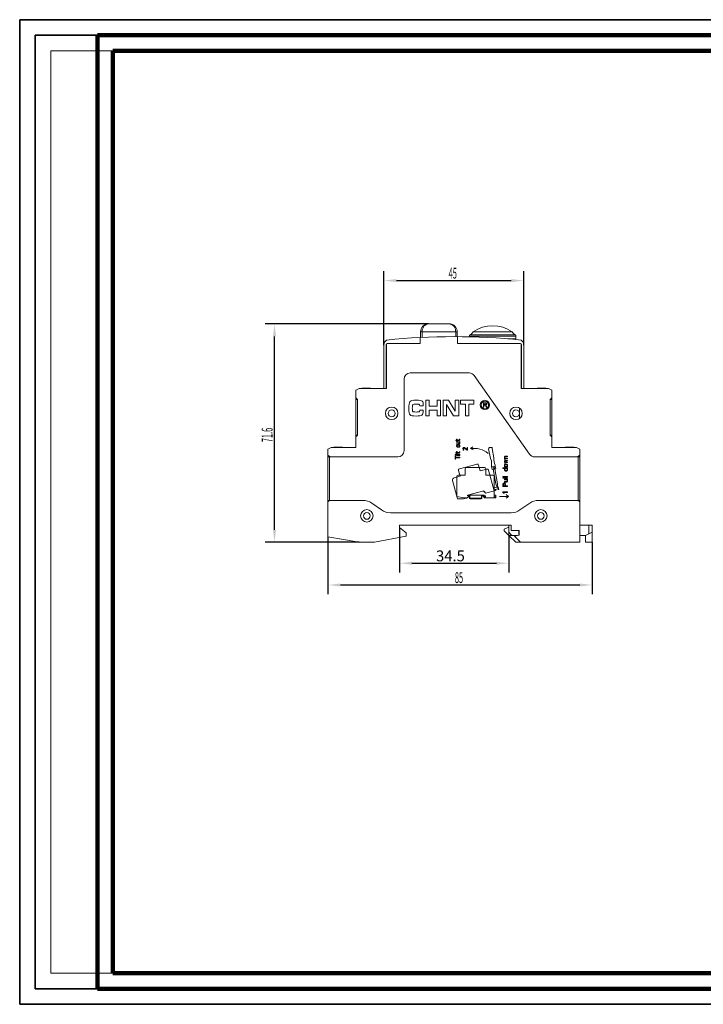
# Model space of a CAD drawing. Extents: x -10 to 430, y -10 to 307.
# Drawn here: x -10 to 210, y -10 to 307 of the extents above; entities that cross this region are included whole.
import ezdxf

# ---------------------------------------------------------------- set-up
doc = ezdxf.new("R2010")
doc.units = 0
doc.header["$MEASUREMENT"] = 0
doc.linetypes.add('KM_SOLID', pattern=[0])
doc.layers.get('0').update_dxf_attribs({"color": 255, "linetype": 'KM_SOLID', "lineweight": 13})
doc.layers.add('0095COMPONENTS', color=255, linetype='KM_SOLID', lineweight=13)
doc.layers.add('图层0352', color=255, linetype='KM_SOLID', lineweight=50)
doc.styles.add('1', font='romans.shx', dxfattribs={"bigfont": 'bzdft.shx'})
doc.styles.add('2', font='romans.shx', dxfattribs={"bigfont": 'bzdft.shx'})
doc.styles.add('3', font='romans.shx', dxfattribs={"bigfont": 'bzdft.shx'})
doc.styles.add('5', font='romans.shx', dxfattribs={"bigfont": 'bzdft.shx'})
doc.styles.add('6', font='romans.shx', dxfattribs={"bigfont": 'bzdft.shx'})
doc.styles.add('7', font='romans.shx', dxfattribs={"bigfont": 'bzdft.shx'})
doc.styles.add('9', font='romans.shx', dxfattribs={"width": 2, "bigfont": 'bzdft.shx'})
doc.styles.add('标准字035CONV2', font='romans.shx', dxfattribs={"height": 3.5, "bigfont": 'bzdft.shx'})
doc.dimstyles.new('DS045GB', dxfattribs={"dimtxt": 3.5, "dimasz": 4, "dimexe": 3, "dimexo": 0, "dimtad": 1, "dimdsep": 46, "dimtxsty": '标准字035CONV2', "dimcen": 2.5, "dimclrd": 5, "dimclre": 5, "dimclrt": 5, "dimaunit": 1, "dimazin": 2, "dimtfac": 0.7, "dimtdec": 3, "dimtmove": 0, "dimatfit": 3, "dimfxl": 1, "dimlwd": 25, "dimlwe": 25, "dimarcsym": 0})

# ---------------------------------------------------------------- blocks, each defined once
blk = doc.blocks.new('KmSimpleDim1')
at = {"color": 1, "linetype": 'KM_SOLID', "lineweight": 25}
for p, q in [((89.214798, 140.454371), (89.214798, 122)), ((174.214798, 138.754371), (174.214798, 122)), ((93.214798, 125), (170.214798, 125))]:
    blk.add_line(p, q, dxfattribs=at)
at = {"color": 1}
for points in [[(93.214798, 124.5), (93.214798, 125.5), (89.214798, 125)], [(170.214798, 125.5), (170.214798, 124.5), (174.214798, 125)]]:
    blk.add_solid(points, dxfattribs=at)
at = {"layer": '图层0352', "color": 1, "linetype": 'KM_SOLID', "lineweight": 25}
for p, q in [((89.214798, 140.454371), (89.214798, 122)), ((174.214798, 138.754371), (174.214798, 122)), ((93.214798, 125), (170.214798, 125))]:
    blk.add_line(p, q, dxfattribs=at)
at = {"layer": '图层0352', "color": 1, "linetype": 'KM_SOLID', "lineweight": 35}
for points in [[(93.214798, 124.5), (93.214798, 125.5), (89.214798, 125)], [(170.214798, 125.5), (170.214798, 124.5), (174.214798, 125)]]:
    blk.add_solid(points, dxfattribs=at)
at = {"color": 2, "insert": (130.048131, 129.125), "char_height": 3.5, "attachment_point": 1, "style": '1'}
blk.add_mtext('{\\W0.50;85}', dxfattribs=at)
at = {"layer": '图层0352', "color": 2, "linetype": 'KM_SOLID', "lineweight": 35, "insert": (130.048131, 129.125), "char_height": 3.5, "attachment_point": 1, "style": '5'}
blk.add_mtext('{\\W0.50;85}', dxfattribs=at)
blk = doc.blocks.new('KmSimpleDim2')
at = {"color": 1, "linetype": 'KM_SOLID', "lineweight": 25}
for p, q in [((121.514798, 209.041371), (69, 209.041371)), ((72, 142.754371), (72, 205.041371)), ((99.214798, 138.754371), (69, 138.754371))]:
    blk.add_line(p, q, dxfattribs=at)
at = {"color": 1}
for points in [[(71.5, 205.041371), (72.5, 205.041371), (72, 209.041371)], [(72.5, 142.754371), (71.5, 142.754371), (72, 138.754371)]]:
    blk.add_solid(points, dxfattribs=at)
at = {"layer": '图层0352', "color": 1, "linetype": 'KM_SOLID', "lineweight": 25}
for p, q in [((121.514798, 209.041371), (69, 209.041371)), ((72, 142.754371), (72, 205.041371)), ((99.214798, 138.754371), (69, 138.754371))]:
    blk.add_line(p, q, dxfattribs=at)
at = {"layer": '图层0352', "color": 1, "linetype": 'KM_SOLID', "lineweight": 35}
for points in [[(71.5, 205.041371), (72.5, 205.041371), (72, 209.041371)], [(72.5, 142.754371), (71.5, 142.754371), (72, 138.754371)]]:
    blk.add_solid(points, dxfattribs=at)
at = {"color": 2, "insert": (67.875, 170.981204), "char_height": 3.5, "attachment_point": 1, "rotation": 90, "style": '2'}
blk.add_mtext('{\\W0.50;71.6}', dxfattribs=at)
at = {"layer": '图层0352', "color": 2, "linetype": 'KM_SOLID', "lineweight": 35, "insert": (67.875, 170.981204), "char_height": 3.5, "attachment_point": 1, "rotation": 90, "style": '6'}
blk.add_mtext('{\\W0.50;71.6}', dxfattribs=at)
blk = doc.blocks.new('KmSimpleDim3')
at = {"color": 1, "linetype": 'KM_SOLID', "lineweight": 25}
for p, q in [((107.214798, 202.254371), (107.214798, 226)), ((152.214798, 202.254371), (152.214798, 226)), ((111.214798, 223), (148.214798, 223))]:
    blk.add_line(p, q, dxfattribs=at)
at = {"color": 1}
for points in [[(111.214798, 222.5), (111.214798, 223.5), (107.214798, 223)], [(148.214798, 223.5), (148.214798, 222.5), (152.214798, 223)]]:
    blk.add_solid(points, dxfattribs=at)
at = {"layer": '图层0352', "color": 1, "linetype": 'KM_SOLID', "lineweight": 25}
for p, q in [((107.214798, 202.254371), (107.214798, 226)), ((152.214798, 202.254371), (152.214798, 226)), ((111.214798, 223), (148.214798, 223))]:
    blk.add_line(p, q, dxfattribs=at)
at = {"layer": '图层0352', "color": 1, "linetype": 'KM_SOLID', "lineweight": 35}
for points in [[(111.214798, 222.5), (111.214798, 223.5), (107.214798, 223)], [(148.214798, 223.5), (148.214798, 222.5), (152.214798, 223)]]:
    blk.add_solid(points, dxfattribs=at)
at = {"color": 2, "insert": (128.048131, 227.125), "char_height": 3.5, "attachment_point": 1, "style": '3'}
blk.add_mtext('{\\W0.50;45}', dxfattribs=at)
at = {"layer": '图层0352', "color": 2, "linetype": 'KM_SOLID', "lineweight": 35, "insert": (128.048131, 227.125), "char_height": 3.5, "attachment_point": 1, "style": '7'}
blk.add_mtext('{\\W0.50;45}', dxfattribs=at)
blk = doc.blocks.new('KmSimpleDim5')
at = {"layer": '图层0352', "color": 1, "linetype": 'KM_SOLID', "lineweight": 25}
for p, q in [((112.214798, 143.554371), (112.214798, 129)), ((147.414798, 140.954371), (147.414798, 129)), ((116.214798, 132), (143.414798, 132))]:
    blk.add_line(p, q, dxfattribs=at)
at = {"layer": '图层0352', "color": 1, "linetype": 'KM_SOLID', "lineweight": 35}
for points in [[(116.214798, 131.5), (116.214798, 132.5), (112.214798, 132)], [(143.414798, 132.5), (143.414798, 131.5), (147.414798, 132)]]:
    blk.add_solid(points, dxfattribs=at)
at = {"layer": '图层0352', "color": 2, "linetype": 'KM_SOLID', "lineweight": 35, "insert": (123.981465, 136.125), "char_height": 3.5, "attachment_point": 1, "style": '9'}
blk.add_mtext('{\\W1.00;34.5}', dxfattribs=at)
blk = doc.blocks.new('KmLegend')
at = {"color": 255, "linetype": 'KM_SOLID', "lineweight": 35}
for p, q in [((-10, -10), (-10, 307)), ((-10, 307), (430, 307)), ((-5, -5), (-5, 302)), ((-5, 302), (425, 302)), ((425, -5), (-5, -5)), ((430, -10), (-10, -10))]:
    blk.add_line(p, q, dxfattribs=at)
at = {"color": 255, "linetype": 'KM_SOLID', "lineweight": 100}
for p, q in [((15, -5), (15, 302)), ((15, 302), (425, 302)), ((20, 0), (20, 297)), ((20, 297), (420, 297)), ((420, 0), (20, 0)), ((425, -5), (15, -5))]:
    blk.add_line(p, q, dxfattribs=at)

msp = doc.modelspace()

# ---------------------------------------------------------------- linework, layer by layer
at = {"color": 255, "linetype": 'KM_SOLID'}
for p, q in [((0, 0), (0, 297)), ((0, 297), (420, 297)), ((0, 0), (420, 0))]:
    msp.add_line(p, q, dxfattribs=at)
at = {"layer": '0095COMPONENTS', "color": 255, "linetype": 'KM_SOLID'}
for p, q in [((119.015, 204.687), (119.015, 206.541)), ((119.015, 206.541), (130.815, 206.541)), ((119.515, 204.708), (119.515, 206.541)), ((121.515, 209.041), (128.315, 209.041)), ((130.315, 206.541), (130.315, 204.949)), ((130.815, 206.541), (130.815, 204.951)), ((135.965, 206.454), (148.465, 206.454)), ((118.915, 202.754), (118.915, 204.683)), ((130.915, 204.951), (130.915, 202.754)), ((134.715, 205.127), (134.715, 204.869)), ((149.715, 205.127), (134.715, 205.127)), ((149.441, 205.573), (134.989, 205.573)), ((149.715, 204.254), (147.05, 204.254)), ((148.215, 204.254), (148.215, 204.13)), ((149.715, 205.127), (149.715, 204.254)), ((107.215, 202.254), (107.215, 188.254)), ((107.915, 188.254), (107.915, 202.454)), ((108.015, 188.254), (108.015, 202.454)), ((108.215, 202.754), (118.915, 202.754)), ((130.915, 202.754), (151.215, 202.754)), ((151.415, 188.254), (151.415, 202.454)), ((151.515, 202.454), (151.515, 188.254)), ((152.215, 188.254), (152.215, 202.254)), ((113.715, 191.254), (113.715, 168.254)), ((134.677, 193.254), (115.715, 193.254)), ((154.117, 167.103), (136.312, 192.405)), ((98.215, 187.754), (99.215, 188.254)), ((98.215, 169.254), (98.215, 187.754)), ((108.015, 188.254), (99.215, 188.254)), ((100.115, 188.254), (100.115, 188.354)), ((100.115, 188.354), (102.915, 188.354)), ((100.413, 188.254), (100.413, 188.354)), ((102.915, 188.254), (102.915, 188.354)), ((160.215, 188.254), (151.415, 188.254)), ((156.515, 188.354), (159.315, 188.354)), ((156.515, 188.254), (156.515, 188.354)), ((156.574, 188.254), (156.574, 188.354)), ((156.753, 188.254), (156.753, 188.354)), ((156.932, 188.254), (156.932, 188.354)), ((157.23, 188.254), (157.23, 188.354)), ((157.408, 188.254), (157.408, 188.354)), ((157.647, 188.254), (157.647, 188.354)), ((157.825, 188.254), (157.825, 188.354)), ((157.885, 188.254), (157.885, 188.354)), ((157.945, 188.254), (157.945, 188.354)), ((158.123, 188.254), (158.123, 188.354)), ((158.421, 188.254), (158.421, 188.354)), ((158.6, 188.254), (158.6, 188.354)), ((158.898, 188.254), (158.898, 188.354)), ((159.077, 188.254), (159.077, 188.354)), ((159.255, 188.254), (159.255, 188.354)), ((159.315, 188.254), (159.315, 188.354)), ((160.215, 188.254), (161.215, 187.754)), ((161.215, 169.254), (161.215, 187.754)), ((98.215, 185.259), (98.715, 184.754)), ((98.715, 184.754), (98.215, 184.754)), ((98.715, 173.254), (98.715, 184.754)), ((120.69, 184.454), (120.69, 179.454)), ((121.823, 184.454), (120.69, 184.454)), ((121.823, 182.592), (121.823, 184.454)), ((124.334, 184.454), (124.334, 182.592)), ((125.466, 184.454), (124.334, 184.454)), ((125.466, 179.454), (125.466, 184.454)), ((126.242, 184.454), (126.242, 179.454)), ((128.048, 184.454), (126.242, 184.454)), ((130.18, 180.959), (128.048, 184.454)), ((130.18, 184.454), (130.18, 180.959)), ((131.313, 184.454), (130.18, 184.454)), ((131.313, 179.454), (131.313, 184.454)), ((131.823, 184.454), (131.823, 183.167)), ((136.205, 184.454), (131.823, 184.454)), ((136.205, 183.167), (136.205, 184.454)), ((160.715, 184.754), (161.215, 185.259)), ((160.715, 184.754), (161.215, 184.754)), ((160.715, 173.254), (160.715, 184.754)), ((118.78, 182.642), (119.894, 182.642)), ((119.894, 181.334), (118.78, 181.334)), ((124.334, 182.592), (121.823, 182.592)), ((121.823, 179.454), (121.823, 181.304)), ((121.823, 181.304), (124.334, 181.304)), ((124.334, 181.304), (124.334, 179.454)), ((127.374, 179.454), (127.374, 183.088)), ((127.374, 183.088), (129.596, 179.454)), ((131.823, 183.167), (133.448, 183.167)), ((133.448, 183.167), (133.448, 179.454)), ((134.58, 179.454), (134.58, 183.167)), ((134.58, 183.167), (136.205, 183.167)), ((139.216, 183.694), (139.216, 182.294)), ((139.916, 183.694), (139.216, 183.694)), ((139.216, 182.294), (139.391, 182.294)), ((139.391, 183.099), (139.391, 183.545)), ((139.391, 183.545), (139.946, 183.545)), ((139.946, 183.099), (139.391, 183.099)), ((139.391, 182.294), (139.391, 182.92)), ((139.391, 182.92), (139.887, 182.92)), ((139.887, 182.92), (140.121, 182.294)), ((140.062, 183.665), (139.916, 183.694)), ((139.946, 183.545), (140.033, 183.516)), ((140.033, 183.128), (139.946, 183.099)), ((140.033, 183.516), (140.091, 183.456)), ((140.091, 183.188), (140.033, 183.128)), ((140.179, 183.575), (140.062, 183.665)), ((140.062, 182.979), (140.179, 183.039)), ((140.325, 182.294), (140.062, 182.979)), ((140.091, 183.456), (140.121, 183.367)), ((140.121, 183.277), (140.091, 183.188)), ((140.121, 183.367), (140.121, 183.277)), ((140.121, 182.294), (140.325, 182.294)), ((140.266, 183.456), (140.179, 183.575)), ((140.179, 183.039), (140.266, 183.158)), ((140.296, 183.367), (140.266, 183.456)), ((140.266, 183.158), (140.296, 183.248)), ((140.296, 183.248), (140.296, 183.367)), ((150.815, 178.608), (150.815, 181.901)), ((120.69, 179.454), (121.823, 179.454)), ((124.334, 179.454), (125.466, 179.454)), ((126.242, 179.454), (127.374, 179.454)), ((129.596, 179.454), (131.313, 179.454)), ((133.448, 179.454), (134.58, 179.454)), ((98.715, 173.254), (98.215, 172.749)), ((98.715, 173.254), (98.215, 173.254)), ((160.715, 173.254), (161.215, 173.254)), ((161.215, 172.749), (160.715, 173.254)), ((89.215, 168.754), (90.215, 169.254)), ((89.215, 140.454), (89.215, 168.754)), ((98.215, 169.254), (90.215, 169.254)), ((91.115, 169.254), (91.115, 169.354)), ((91.115, 169.354), (93.915, 169.354)), ((91.174, 169.254), (91.174, 169.354)), ((91.294, 169.254), (91.294, 169.354)), ((91.532, 169.254), (91.532, 169.354)), ((91.77, 169.254), (91.77, 169.354)), ((91.889, 169.254), (91.889, 169.354)), ((92.128, 169.254), (92.128, 169.354)), ((92.247, 169.254), (92.247, 169.354)), ((92.366, 169.254), (92.366, 169.354)), ((92.604, 169.254), (92.604, 169.354)), ((92.664, 169.254), (92.664, 169.354)), ((92.783, 169.254), (92.783, 169.354)), ((93.021, 169.254), (93.021, 169.354)), ((93.259, 169.254), (93.259, 169.354)), ((93.438, 169.254), (93.438, 169.354)), ((93.617, 169.254), (93.617, 169.354)), ((93.736, 169.254), (93.736, 169.354)), ((93.855, 169.254), (93.855, 169.354)), ((93.915, 169.254), (93.915, 169.354)), ((169.215, 169.254), (161.215, 169.254)), ((165.515, 169.354), (168.315, 169.354)), ((165.515, 169.254), (165.515, 169.354)), ((167.123, 169.254), (167.123, 169.354)), ((167.481, 169.254), (167.481, 169.354)), ((168.315, 169.254), (168.315, 169.354)), ((169.215, 169.254), (170.215, 168.754)), ((170.215, 138.754), (170.215, 168.754)), ((89.215, 166.754), (89.915, 166.254)), ((89.215, 166.254), (111.715, 166.254)), ((89.715, 152.254), (89.715, 166.254)), ((155.753, 166.254), (170.215, 166.254)), ((170.215, 166.754), (169.515, 166.254)), ((169.715, 166.254), (169.715, 152.254)), ((89.215, 152.254), (100.426, 152.254)), ((89.215, 151.754), (89.915, 152.254)), ((157.004, 152.254), (170.215, 152.254)), ((170.215, 151.754), (169.515, 152.254)), ((103.294, 151.35), (106.423, 149.159)), ((151.006, 149.159), (154.136, 151.35)), ((109.291, 148.254), (148.138, 148.254)), ((112.215, 144.254), (148.215, 144.254)), ((112.215, 143.554), (112.215, 144.254)), ((114.415, 141.754), (112.215, 143.554)), ((147.415, 143.623), (145.915, 142.955)), ((145.915, 142.955), (145.915, 142.455)), ((147.415, 140.954), (147.415, 144.254)), ((148.215, 142.554), (148.215, 144.254)), ((170.215, 144.254), (174.215, 144.254)), ((173.215, 141.479), (173.215, 144.254)), ((174.215, 138.754), (174.215, 144.254)), ((89.215, 140.454), (99.215, 138.754)), ((104.215, 138.754), (114.415, 140.754)), ((114.415, 140.754), (114.415, 141.754)), ((145.915, 142.455), (147.415, 140.955)), ((148.415, 140.954), (147.415, 141.954)), ((147.415, 140.954), (150.215, 140.954)), ((149.616, 138.754), (147.416, 140.954)), ((150.715, 142.554), (148.215, 142.554)), ((149.215, 140.754), (150.715, 141.054)), ((149.215, 140.754), (151.215, 138.754)), ((150.641, 141.04), (150.641, 142.554)), ((150.715, 141.054), (150.715, 142.554)), ((170.215, 140.954), (172.11, 140.954)), ((172.11, 140.954), (174.215, 141.954)), ((172.11, 140.954), (172.11, 138.754)), ((99.215, 138.754), (104.215, 138.754)), ((149.616, 138.754), (170.215, 138.754)), ((174.215, 138.754), (172.11, 138.754))]:
    msp.add_line(p, q, dxfattribs=at)
at = {"layer": '0095COMPONENTS', "color": 4, "linetype": 'KM_SOLID'}
for p, q in [((130.367, 171.554), (130.367, 171.679)), ((130.367, 171.679), (130.622, 171.679)), ((130.622, 171.554), (130.367, 171.554)), ((130.622, 171.679), (130.622, 171.954)), ((130.622, 171.954), (130.75, 171.954)), ((130.622, 171.354), (130.622, 171.554)), ((130.75, 171.354), (130.622, 171.354)), ((130.75, 171.954), (130.75, 171.679)), ((130.75, 171.679), (131.324, 171.679)), ((130.75, 171.554), (130.75, 171.354)), ((131.388, 171.554), (130.75, 171.554)), ((131.324, 171.679), (131.42, 171.704)), ((131.516, 171.604), (131.388, 171.554)), ((131.42, 171.704), (131.484, 171.779)), ((131.484, 171.779), (131.516, 171.904)), ((131.516, 171.904), (131.644, 171.904)), ((131.58, 171.679), (131.516, 171.604)), ((131.612, 171.754), (131.58, 171.679)), ((131.644, 171.904), (131.612, 171.754)), ((130.622, 170.979), (130.622, 171.104)), ((130.622, 171.104), (131.452, 171.104)), ((131.324, 170.979), (130.622, 170.979)), ((130.622, 170.479), (131.261, 170.479)), ((130.622, 170.354), (130.622, 170.479)), ((131.261, 170.354), (130.622, 170.354)), ((130.654, 169.954), (130.622, 169.854)), ((130.622, 169.854), (130.622, 169.654)), ((130.622, 169.654), (130.654, 169.554)), ((130.686, 170.004), (130.654, 169.954)), ((130.654, 169.554), (130.686, 169.504)), ((130.75, 170.054), (130.686, 170.004)), ((130.686, 169.504), (130.75, 169.454)), ((130.846, 170.104), (130.75, 170.054)), ((130.782, 169.904), (130.75, 169.804)), ((130.75, 169.804), (130.75, 169.704)), ((130.75, 169.704), (130.782, 169.604)), ((130.75, 169.454), (130.846, 169.404)), ((130.846, 169.954), (130.782, 169.904)), ((130.782, 169.604), (130.846, 169.554)), ((130.941, 170.129), (130.846, 170.104)), ((130.941, 170.004), (130.846, 169.954)), ((130.846, 169.554), (130.941, 169.504)), ((130.846, 169.404), (130.941, 169.379)), ((131.069, 170.154), (130.941, 170.129)), ((131.069, 170.029), (130.941, 170.004)), ((130.941, 169.504), (131.069, 169.479)), ((130.941, 169.379), (131.069, 169.354)), ((131.197, 170.154), (131.069, 170.154)), ((131.197, 170.029), (131.069, 170.029)), ((131.069, 169.479), (131.197, 169.479)), ((131.069, 169.354), (131.197, 169.354)), ((131.42, 170.104), (131.197, 170.154)), ((131.324, 170.004), (131.197, 170.029)), ((131.197, 169.479), (131.324, 169.504)), ((131.197, 169.354), (131.42, 169.404)), ((131.261, 170.479), (131.356, 170.504)), ((131.388, 170.379), (131.261, 170.354)), ((131.42, 170.929), (131.324, 170.979)), ((131.42, 169.954), (131.324, 170.004)), ((131.324, 169.504), (131.42, 169.554)), ((131.356, 170.504), (131.452, 170.554)), ((131.452, 170.404), (131.388, 170.379)), ((131.484, 170.854), (131.42, 170.929)), ((131.516, 170.054), (131.42, 170.104)), ((131.484, 169.904), (131.42, 169.954)), ((131.42, 169.554), (131.484, 169.604)), ((131.42, 169.404), (131.516, 169.454)), ((131.452, 171.104), (131.58, 171.129)), ((131.452, 170.554), (131.516, 170.654)), ((131.548, 170.479), (131.452, 170.404)), ((131.644, 171.029), (131.484, 170.979)), ((131.484, 170.979), (131.58, 170.904)), ((131.516, 170.754), (131.484, 170.854)), ((131.516, 169.804), (131.484, 169.904)), ((131.484, 169.604), (131.516, 169.704)), ((131.516, 170.654), (131.516, 170.754)), ((131.58, 170.004), (131.516, 170.054)), ((131.516, 169.704), (131.516, 169.804)), ((131.516, 169.454), (131.58, 169.504)), ((131.612, 170.554), (131.548, 170.479)), ((131.58, 171.129), (131.644, 171.154)), ((131.58, 170.904), (131.612, 170.854)), ((131.612, 169.954), (131.58, 170.004)), ((131.58, 169.504), (131.612, 169.554)), ((131.612, 170.854), (131.644, 170.754)), ((131.644, 170.654), (131.612, 170.554)), ((131.644, 169.854), (131.612, 169.954)), ((131.612, 169.554), (131.644, 169.654)), ((131.644, 171.154), (131.644, 171.029)), ((131.644, 170.754), (131.644, 170.654)), ((131.644, 169.654), (131.644, 169.854)), ((132.634, 168.899), (132.666, 169.049)), ((132.634, 168.799), (132.634, 168.899)), ((132.666, 168.624), (132.634, 168.799)), ((132.666, 169.049), (132.729, 169.149)), ((132.729, 168.524), (132.666, 168.624)), ((132.729, 169.149), (132.857, 169.249)), ((132.857, 168.424), (132.729, 168.524)), ((132.825, 168.999), (132.793, 168.874)), ((132.793, 168.874), (132.793, 168.774)), ((132.793, 168.774), (132.825, 168.649)), ((132.889, 169.074), (132.825, 168.999)), ((132.825, 168.649), (132.889, 168.574)), ((132.857, 169.249), (132.985, 169.274)), ((132.985, 168.399), (132.857, 168.424)), ((132.985, 169.124), (132.889, 169.074)), ((132.889, 168.574), (132.985, 168.524)), ((132.985, 169.274), (133.049, 169.274)), ((133.049, 169.124), (132.985, 169.124)), ((132.985, 168.524), (132.985, 168.399)), ((133.049, 169.274), (133.176, 169.249)), ((133.176, 169.074), (133.049, 169.124)), ((133.176, 169.249), (133.272, 169.199)), ((133.974, 168.374), (133.176, 169.074)), ((133.272, 169.199), (133.974, 168.574)), ((133.974, 169.274), (134.134, 169.274)), ((133.974, 168.574), (133.974, 169.274)), ((134.134, 168.374), (133.974, 168.374)), ((134.134, 169.274), (134.134, 168.374)), ((135.084, 168.905), (135.82, 169.464)), ((135.084, 168.905), (135.904, 168.554)), ((140.9, 168.784), (141.491, 165.77)), ((141.605, 169.315), (141.212, 169.245)), ((142.075, 168.994), (142.601, 165.986)), ((130.144, 167.154), (131.644, 167.154)), ((130.144, 167.029), (130.144, 167.154)), ((131.644, 167.029), (130.144, 167.029)), ((130.144, 166.829), (130.303, 166.829)), ((130.144, 166.704), (130.144, 166.829)), ((130.303, 166.704), (130.144, 166.704)), ((130.144, 166.504), (130.303, 166.504)), ((130.144, 165.554), (130.144, 166.504)), ((130.303, 165.554), (130.144, 165.554)), ((130.303, 166.829), (130.303, 166.704)), ((130.303, 166.504), (130.303, 166.104)), ((130.303, 166.104), (131.644, 166.104)), ((131.644, 165.954), (130.303, 165.954)), ((130.303, 165.954), (130.303, 165.554)), ((130.367, 167.679), (130.622, 167.679)), ((130.367, 167.554), (130.367, 167.679)), ((130.622, 167.554), (130.367, 167.554)), ((130.622, 167.954), (130.75, 167.954)), ((130.622, 167.679), (130.622, 167.954)), ((130.622, 167.354), (130.622, 167.554)), ((130.75, 167.354), (130.622, 167.354)), ((130.622, 166.829), (131.644, 166.829)), ((130.622, 166.704), (130.622, 166.829)), ((131.644, 166.704), (130.622, 166.704)), ((130.75, 167.954), (130.75, 167.679)), ((130.75, 167.679), (131.324, 167.679)), ((131.388, 167.554), (130.75, 167.554)), ((130.75, 167.554), (130.75, 167.354)), ((131.324, 167.679), (131.42, 167.704)), ((131.516, 167.604), (131.388, 167.554)), ((131.42, 167.704), (131.484, 167.779)), ((131.484, 167.779), (131.516, 167.904)), ((131.516, 167.904), (131.644, 167.904)), ((131.58, 167.679), (131.516, 167.604)), ((131.612, 167.754), (131.58, 167.679)), ((131.644, 167.904), (131.612, 167.754)), ((131.644, 167.154), (131.644, 167.029)), ((131.644, 166.829), (131.644, 166.704)), ((131.644, 166.104), (131.644, 165.954)), ((141.801, 164.988), (141.491, 165.77)), ((141.859, 164.795), (141.801, 164.988)), ((142.601, 165.986), (142.601, 165.364)), ((142.601, 165.364), (142.673, 164.691)), ((146.002, 166.147), (146.034, 166.241)), ((146.002, 166.022), (146.002, 166.147)), ((146.034, 165.897), (146.002, 166.022)), ((146.002, 165.741), (146.162, 165.741)), ((146.002, 165.584), (146.002, 165.741)), ((147.024, 165.584), (146.002, 165.584)), ((146.002, 165.334), (147.024, 165.084)), ((146.002, 165.178), (146.002, 165.334)), ((146.704, 164.991), (146.002, 165.178)), ((146.002, 164.834), (146.704, 164.991)), ((146.034, 166.241), (146.098, 166.334)), ((146.098, 165.803), (146.034, 165.897)), ((146.098, 166.334), (146.162, 166.397)), ((146.162, 165.741), (146.098, 165.803)), ((146.162, 166.147), (146.13, 166.022)), ((146.13, 166.022), (146.162, 165.897)), ((146.162, 166.397), (146.258, 166.428)), ((146.194, 166.209), (146.162, 166.147)), ((146.162, 165.897), (146.226, 165.803)), ((146.258, 166.272), (146.194, 166.209)), ((146.226, 165.803), (146.29, 165.741)), ((146.258, 166.428), (146.417, 166.459)), ((146.417, 166.303), (146.258, 166.272)), ((146.29, 165.741), (147.024, 165.741)), ((147.024, 164.928), (146.321, 164.772)), ((146.417, 166.459), (147.024, 166.459)), ((147.024, 166.303), (146.417, 166.303)), ((147.024, 166.459), (147.024, 166.303)), ((147.024, 165.741), (147.024, 165.584)), ((147.024, 165.084), (147.024, 164.928)), ((131.197, 161.894), (131.71, 159.984)), ((131.494, 162.369), (137.217, 163.906)), ((133.384, 162.394), (133.384, 160.394)), ((133.784, 162.794), (139.664, 162.794)), ((138.162, 161.714), (137.649, 163.624)), ((140.363, 162.305), (138.162, 161.714)), ((140.064, 160.394), (140.064, 162.394)), ((142.655, 155.305), (140.852, 162.022)), ((141.885, 164.661), (141.859, 164.795)), ((141.885, 163.089), (141.885, 164.661)), ((143.063, 163.299), (141.885, 163.089)), ((141.885, 163.089), (142.045, 162.191)), ((143.223, 162.401), (142.045, 162.191)), ((142.284, 163.16), (142.444, 162.262)), ((142.409, 162.256), (143.245, 157.552)), ((142.673, 164.691), (142.793, 164.107)), ((142.678, 163.23), (142.838, 162.332)), ((142.793, 164.107), (142.973, 163.526)), ((142.882, 162.345), (143.727, 157.593)), ((142.973, 163.526), (143.063, 163.299)), ((143.063, 163.299), (143.223, 162.401)), ((145.524, 162.678), (147.024, 162.678)), ((145.524, 162.522), (145.524, 162.678)), ((146.194, 162.522), (145.524, 162.522)), ((146.002, 164.678), (146.002, 164.834)), ((146.704, 164.522), (146.002, 164.678)), ((146.002, 164.334), (146.704, 164.522)), ((147.024, 164.428), (146.002, 164.178)), ((146.002, 164.178), (146.002, 164.334)), ((146.034, 163.678), (146.002, 163.553)), ((146.002, 163.553), (146.002, 163.303)), ((146.002, 163.303), (146.034, 163.178)), ((146.002, 162.241), (146.034, 162.366)), ((146.002, 162.053), (146.002, 162.241)), ((146.034, 161.928), (146.002, 162.053)), ((146.066, 163.741), (146.034, 163.678)), ((146.034, 163.178), (146.066, 163.116)), ((146.034, 162.366), (146.066, 162.428)), ((146.098, 161.834), (146.034, 161.928)), ((146.13, 163.803), (146.066, 163.741)), ((146.066, 163.116), (146.13, 163.053)), ((146.066, 162.428), (146.13, 162.491)), ((146.194, 161.741), (146.098, 161.834)), ((146.226, 163.866), (146.13, 163.803)), ((146.162, 163.616), (146.13, 163.491)), ((146.13, 163.491), (146.13, 163.366)), ((146.13, 163.366), (146.162, 163.241)), ((146.13, 163.053), (146.226, 162.991)), ((146.13, 162.491), (146.194, 162.522)), ((146.226, 163.678), (146.162, 163.616)), ((146.162, 163.241), (146.226, 163.178)), ((146.162, 162.241), (146.194, 162.366)), ((146.162, 162.053), (146.162, 162.241)), ((146.226, 161.928), (146.162, 162.053)), ((146.194, 162.366), (146.258, 162.459)), ((146.258, 161.709), (146.194, 161.741)), ((146.321, 163.897), (146.226, 163.866)), ((146.321, 163.741), (146.226, 163.678)), ((146.226, 163.178), (146.321, 163.116)), ((146.226, 162.991), (146.321, 162.959)), ((146.321, 161.866), (146.226, 161.928)), ((146.258, 162.459), (146.353, 162.522)), ((146.385, 161.678), (146.258, 161.709)), ((146.321, 164.772), (146.321, 164.741)), ((146.321, 164.741), (147.024, 164.584)), ((146.449, 163.928), (146.321, 163.897)), ((146.449, 163.772), (146.321, 163.741)), ((146.321, 163.116), (146.449, 163.084)), ((146.321, 162.959), (146.449, 162.928)), ((146.417, 161.834), (146.321, 161.866)), ((146.353, 162.522), (146.672, 162.522)), ((146.641, 161.678), (146.385, 161.678)), ((146.609, 161.834), (146.417, 161.834)), ((146.577, 163.928), (146.449, 163.928)), ((146.577, 163.772), (146.449, 163.772)), ((146.449, 163.084), (146.577, 163.084)), ((146.449, 162.928), (146.577, 162.928)), ((146.8, 163.866), (146.577, 163.928)), ((146.704, 163.741), (146.577, 163.772)), ((146.577, 163.084), (146.704, 163.116)), ((146.577, 162.928), (146.8, 162.991)), ((146.768, 161.897), (146.609, 161.834)), ((146.768, 161.709), (146.641, 161.678)), ((146.672, 162.522), (146.768, 162.459)), ((146.8, 163.678), (146.704, 163.741)), ((146.704, 163.116), (146.8, 163.178)), ((146.768, 162.459), (146.832, 162.366)), ((146.832, 161.991), (146.768, 161.897)), ((146.832, 161.741), (146.768, 161.709)), ((146.896, 163.803), (146.8, 163.866)), ((146.864, 163.616), (146.8, 163.678)), ((146.8, 163.178), (146.864, 163.241)), ((146.8, 162.991), (146.896, 163.053)), ((147.024, 162.522), (146.832, 162.522)), ((146.832, 162.522), (146.896, 162.491)), ((146.832, 162.366), (146.864, 162.241)), ((146.864, 162.116), (146.832, 161.991)), ((146.928, 161.834), (146.832, 161.741)), ((146.896, 163.491), (146.864, 163.616)), ((146.864, 163.241), (146.896, 163.366)), ((146.864, 162.241), (146.864, 162.116)), ((146.96, 163.741), (146.896, 163.803)), ((146.896, 163.366), (146.896, 163.491)), ((146.896, 163.053), (146.96, 163.116)), ((146.896, 162.491), (146.96, 162.428)), ((146.992, 161.928), (146.928, 161.834)), ((146.992, 163.678), (146.96, 163.741)), ((146.96, 163.116), (146.992, 163.178)), ((146.96, 162.428), (146.992, 162.366)), ((147.024, 163.553), (146.992, 163.678)), ((146.992, 163.178), (147.024, 163.303)), ((146.992, 162.366), (147.024, 162.241)), ((147.024, 162.053), (146.992, 161.928)), ((147.024, 164.584), (147.024, 164.428)), ((147.024, 163.303), (147.024, 163.553)), ((147.024, 162.678), (147.024, 162.522)), ((147.024, 162.241), (147.024, 162.053)), ((129.326, 158.648), (130.916, 152.725)), ((131.745, 159.985), (129.795, 159.461)), ((130.715, 159.994), (130.715, 153.474)), ((133.384, 160.394), (131.115, 160.394)), ((142.234, 160.394), (140.064, 160.394)), ((142.734, 153.064), (142.734, 159.894)), ((145.524, 159.928), (147.024, 159.928)), ((145.524, 159.772), (145.524, 159.928)), ((147.024, 159.772), (145.524, 159.772)), ((145.524, 159.522), (147.024, 159.522)), ((145.524, 159.366), (145.524, 159.522)), ((147.024, 159.366), (145.524, 159.366)), ((146.002, 159.053), (146.832, 159.053)), ((146.002, 158.897), (146.002, 159.053)), ((146.704, 158.897), (146.002, 158.897)), ((146.8, 158.834), (146.704, 158.897)), ((146.864, 158.741), (146.8, 158.834)), ((146.832, 159.053), (146.96, 159.084)), ((147.024, 158.959), (146.864, 158.897)), ((146.864, 158.897), (146.96, 158.803)), ((146.896, 158.616), (146.864, 158.741)), ((146.896, 158.491), (146.896, 158.616)), ((146.96, 159.084), (147.024, 159.116)), ((146.96, 158.803), (146.992, 158.741)), ((146.992, 158.741), (147.024, 158.616)), ((147.024, 159.928), (147.024, 159.772)), ((147.024, 159.522), (147.024, 159.366)), ((147.024, 159.116), (147.024, 158.959)), ((147.024, 158.616), (147.024, 158.491)), ((139.954, 154.595), (143.22, 155.471)), ((142.444, 156.132), (144.008, 156.551)), ((142.564, 155.646), (143.876, 155.998)), ((143.22, 155.471), (143.133, 155.793)), ((143.624, 156.419), (143.245, 157.552)), ((143.727, 156.438), (143.624, 156.419)), ((143.727, 157.593), (143.727, 156.438)), ((143.876, 155.998), (144.112, 156.164)), ((143.956, 155.699), (143.876, 155.998)), ((143.956, 155.699), (144.218, 155.769)), ((144.218, 155.769), (144.008, 156.551)), ((145.524, 157.459), (145.555, 157.616)), ((145.524, 156.709), (145.524, 157.459)), ((147.024, 156.709), (145.524, 156.709)), ((145.555, 157.616), (145.651, 157.741)), ((145.651, 157.741), (145.779, 157.834)), ((145.715, 157.584), (145.683, 157.491)), ((145.683, 157.491), (145.683, 156.897)), ((145.683, 156.897), (146.162, 156.897)), ((145.779, 157.647), (145.715, 157.584)), ((145.779, 157.834), (145.875, 157.866)), ((145.875, 157.678), (145.779, 157.647)), ((145.875, 157.866), (146.002, 157.866)), ((145.97, 157.678), (145.875, 157.678)), ((146.066, 157.647), (145.97, 157.678)), ((146.002, 158.272), (146.641, 158.272)), ((146.002, 158.116), (146.002, 158.272)), ((146.641, 158.116), (146.002, 158.116)), ((146.002, 157.866), (146.098, 157.834)), ((146.13, 157.584), (146.066, 157.647)), ((146.098, 157.834), (146.226, 157.741)), ((146.162, 157.491), (146.13, 157.584)), ((146.162, 156.897), (146.162, 157.491)), ((146.226, 157.741), (146.321, 157.616)), ((146.321, 157.616), (146.353, 157.459)), ((146.353, 157.459), (146.353, 156.897)), ((146.353, 156.897), (147.024, 156.897)), ((146.641, 158.272), (146.736, 158.303)), ((146.768, 158.147), (146.641, 158.116)), ((146.736, 158.303), (146.832, 158.366)), ((146.832, 158.178), (146.768, 158.147)), ((146.832, 158.366), (146.896, 158.491)), ((146.928, 158.272), (146.832, 158.178)), ((146.992, 158.366), (146.928, 158.272)), ((147.024, 158.491), (146.992, 158.366)), ((147.024, 156.897), (147.024, 156.709)), ((130.715, 153.474), (132.904, 153.064)), ((130.916, 152.725), (132.807, 152.725)), ((133.832, 152.954), (132.807, 152.725)), ((132.904, 153.064), (133.71, 153.064)), ((134.504, 153.367), (133.71, 153.064)), ((134.637, 153.508), (133.832, 152.954)), ((134.134, 153.874), (139.32, 155.266)), ((134.134, 153.874), (139.494, 153.874)), ((134.171, 153.735), (134.134, 153.874)), ((134.134, 153.724), (134.134, 153.874)), ((134.134, 153.724), (134.544, 153.724)), ((134.504, 153.517), (134.134, 153.724)), ((134.605, 153.624), (134.171, 153.735)), ((134.504, 153.367), (134.504, 153.517)), ((134.637, 153.508), (134.605, 153.624)), ((134.744, 153.524), (134.744, 152.954)), ((134.894, 153.674), (134.894, 153.104)), ((134.944, 152.754), (138.554, 152.754)), ((135.094, 152.904), (138.404, 152.904)), ((138.604, 153.674), (138.604, 153.104)), ((138.754, 153.524), (138.754, 152.954)), ((138.954, 153.724), (139.364, 153.724)), ((139.124, 153.644), (139.364, 153.724)), ((139.124, 153.574), (139.124, 153.644)), ((139.634, 153.064), (139.124, 153.574)), ((139.38, 155.042), (139.32, 155.266)), ((139.364, 153.654), (139.364, 153.874)), ((139.954, 153.064), (139.364, 153.654)), ((139.38, 155.042), (139.728, 155.135)), ((139.494, 153.654), (139.494, 153.874)), ((139.494, 153.654), (139.864, 153.654)), ((139.583, 154.824), (139.785, 154.924)), ((139.588, 154.806), (139.583, 154.824)), ((139.954, 154.595), (139.588, 154.806)), ((139.634, 153.064), (142.734, 153.064)), ((139.644, 153.404), (139.864, 153.434)), ((139.644, 153.374), (139.644, 153.404)), ((139.785, 154.924), (139.728, 155.135)), ((139.864, 153.434), (139.864, 153.654)), ((142.734, 153.874), (143.184, 153.874)), ((142.734, 153.404), (142.914, 153.404)), ((142.914, 153.404), (143.184, 153.503)), ((142.914, 153.064), (142.914, 153.404)), ((142.914, 153.064), (143.184, 153.064)), ((143.184, 153.064), (143.184, 153.874)), ((144.414, 153.504), (147.286, 153.504)), ((145.524, 154.959), (147.024, 154.959)), ((145.524, 154.772), (145.524, 154.959)), ((145.747, 154.584), (145.524, 154.772)), ((146.002, 154.584), (145.747, 154.584)), ((147.024, 154.772), (145.779, 154.772)), ((145.779, 154.772), (146.002, 154.584)), ((146.563, 152.965), (147.286, 153.504)), ((147.286, 153.504), (146.577, 154.104)), ((147.024, 154.959), (147.024, 154.772))]:
    msp.add_line(p, q, dxfattribs=at)
at = {"layer": '0095COMPONENTS', "color": 255, "linetype": 'KM_SOLID'}
for centre, radius in [((139.716, 182.954), 1.5), ((139.716, 182.954), 1.2), ((109.715, 180.254), 2), ((109.715, 180.254), 1.1), ((149.715, 180.254), 2), ((149.715, 180.254), 1.1), ((101.715, 147.254), 2), ((157.715, 147.254), 2), ((101.715, 147.254), 1.1), ((157.715, 147.254), 1.1)]:
    msp.add_circle(centre, radius, dxfattribs=at)
for centre, radius, start, end in [((121.515, 206.541), 2.5, 90, 180), ((128.315, 206.541), 2.5, 0, 90), ((133.86, 207.804), 2.5, 296.84072, 327.33218), ((142.215, 197.689), 10.766, 54.51066, 125.48934), ((150.569, 207.804), 2.5, 212.66782, 243.15928), ((109.215, 202.254), 2, 126.7518, 180), ((129.715, -10.046), 215, 84.20813, 95.79185), ((135.215, 205.127), 0.5, 116.84072, 180), ((149.215, 205.127), 0.5, 0, 63.15928), ((150.215, 202.254), 2, 0, 53.24646), ((108.215, 202.454), 0.3, 90, 180), ((108.315, 202.454), 0.3, 90, 180), ((151.115, 202.454), 0.3, 0, 90), ((151.215, 202.454), 0.3, 0, 90), ((115.715, 191.254), 2, 90, 180), ((134.677, 191.254), 2, 35.13419, 90), ((111.715, 168.254), 2, 270, 0), ((155.753, 168.254), 2, 215.13419, 270), ((100.426, 147.254), 5, 55, 90), ((157.004, 147.254), 5, 90, 125), ((109.291, 153.254), 5, 235, 270), ((148.138, 153.254), 5, 270, 305)]:
    msp.add_arc(centre, radius, start, end, dxfattribs=at)
at = {"layer": '0095COMPONENTS', "color": 4, "linetype": 'KM_SOLID'}
for centre, radius, start, end in [((136.214, 161.804), 7.19, 50.65329, 99.07641), ((141.348, 168.817), 0.449, 107.62341, 184.20733), ((141.682, 168.923), 0.4, 10.28035, 101.05281), ((131.594, 161.994), 0.4, 104.47498, 194.48005), ((133.784, 162.394), 0.4, 90, 180), ((137.284, 163.524), 0.4, 14.4749, 108.19749), ((139.664, 162.394), 0.4, 0, 90), ((140.474, 161.924), 0.4, 18.19239, 105.9645), ((129.968, 158.82), 0.664, 105.02493, 195.02493), ((131.115, 159.994), 0.4, 90, 180), ((142.234, 159.894), 0.5, 0, 90), ((134.544, 153.524), 0.2, 0, 90), ((134.694, 153.674), 0.2, 0, 90), ((134.944, 152.954), 0.2, 180, 270), ((135.094, 153.104), 0.2, 180, 270), ((138.404, 153.104), 0.2, 270, 0), ((138.554, 152.954), 0.2, 270, 0), ((138.804, 153.674), 0.2, 90, 180), ((138.954, 153.524), 0.2, 90, 180)]:
    msp.add_arc(centre, radius, start, end, dxfattribs=at)
at = {"layer": '0095COMPONENTS', "color": 255, "linetype": 'KM_SOLID'}
for points, knots in [([(119.515, 206.541), (119.515, 206.727), (119.547, 207.091), (119.687, 207.601), (119.901, 208.047), (120.17, 208.413), (120.477, 208.696), (120.81, 208.896), (121.159, 209.015), (121.397, 209.041), (121.515, 209.041)], [0, 0, 0, 0, 0.1572792, 0.3074993, 0.4465855, 0.5737183, 0.6901848, 0.7982452, 0.9005778, 1, 1, 1, 1]), ([(128.315, 209.041), (128.432, 209.041), (128.671, 209.015), (129.019, 208.896), (129.352, 208.696), (129.66, 208.413), (129.929, 208.047), (130.143, 207.601), (130.282, 207.091), (130.315, 206.727), (130.315, 206.541)], [0, 0, 0, 0, 0.0994221, 0.2017548, 0.3098152, 0.4262817, 0.5534145, 0.6925007, 0.8427208, 1, 1, 1, 1])]:
    msp.add_open_spline(points, degree=3, knots=knots, dxfattribs=at)
for points in [[(115.536, 184.017), (115.321, 183.688), (115.216, 182.959), (115.216, 181.834)], [(117.629, 184.509), (116.447, 184.509), (115.749, 184.342), (115.536, 184.017)], [(119.555, 184.167), (119.33, 184.392), (118.687, 184.509), (117.629, 184.509)], [(119.894, 182.642), (119.894, 183.434), (119.78, 183.942), (119.555, 184.167)], [(115.216, 181.834), (115.216, 180.684), (115.349, 179.992), (115.613, 179.754)], [(116.349, 181.896), (116.349, 182.525), (116.413, 182.904), (116.546, 183.029)], [(116.543, 180.871), (116.413, 180.996), (116.349, 181.338), (116.349, 181.896)], [(117.583, 180.688), (117.016, 180.688), (116.672, 180.746), (116.543, 180.871)], [(116.546, 183.029), (116.678, 183.154), (117.056, 183.221), (117.678, 183.221)], [(118.641, 180.825), (118.549, 180.734), (118.195, 180.688), (117.583, 180.688)], [(117.678, 183.221), (118.004, 183.221), (118.269, 183.204), (118.472, 183.171)], [(118.472, 183.171), (118.675, 183.138), (118.78, 182.959), (118.78, 182.642)], [(118.78, 181.334), (118.78, 181.088), (118.733, 180.917), (118.641, 180.825)], [(119.457, 179.669), (119.746, 179.85), (119.894, 180.404), (119.894, 181.334)], [(115.613, 179.754), (115.878, 179.517), (116.524, 179.4), (117.555, 179.4)], [(117.555, 179.4), (118.533, 179.4), (119.167, 179.488), (119.457, 179.669)]]:
    msp.add_open_spline(points, degree=3, dxfattribs=at)

# ---------------------------------------------------------------- block references
msp.add_blockref('KmLegend', (0, 0))
msp.add_blockref('KmLegend', (0, 0))

# ---------------------------------------------------------------- dimensions: what is measured, and where the dimension line sits
at = {"layer": '图层0352', "linetype": 'KM_SOLID', "lineweight": 35}
for base, p1, p2, text, override, picture, middle in [((84.715, 223), (107.215, 202.254), (152.215, 202.254), '45', {"dimclrd": 1, "dimclre": 1, "dimclrt": 2, "dimtix": 1}, 'KmSimpleDim3', (129.715, 223)), ((94.615, 132), (112.215, 143.554), (147.415, 140.954), '34.5', {"dimclrd": 1, "dimclre": 1, "dimclrt": 2, "dimtix": 1, "dimatfit": 2}, 'KmSimpleDim5', (129.815, 132)), ((46.715, 125), (89.215, 140.454), (174.215, 138.754), '85', {"dimclrd": 1, "dimclre": 1, "dimclrt": 2, "dimtix": 1}, 'KmSimpleDim1', (131.715, 125))]:
    dim = msp.add_linear_dim(base=base, p1=p1, p2=p2, angle=180, text=text, dimstyle='DS045GB', override=override, dxfattribs=at)
    dim.commit()
    dim.dimension.update_dxf_attribs({"geometry": picture, "text_midpoint": middle, "dimtype": 128})
dim = msp.add_linear_dim(base=(72, 103.611), p1=(99.215, 138.754), p2=(121.515, 209.041), angle=270, text='71.6', dimstyle='DS045GB', override={"dimclrd": 1, "dimclre": 1, "dimclrt": 2, "dimtix": 1}, dxfattribs=at)
dim.commit()
dim.dimension.update_dxf_attribs({"geometry": 'KmSimpleDim2', "text_midpoint": (72, 173.898), "dimtype": 128, "text_rotation": 90})

doc.saveas('drawing.dxf')
